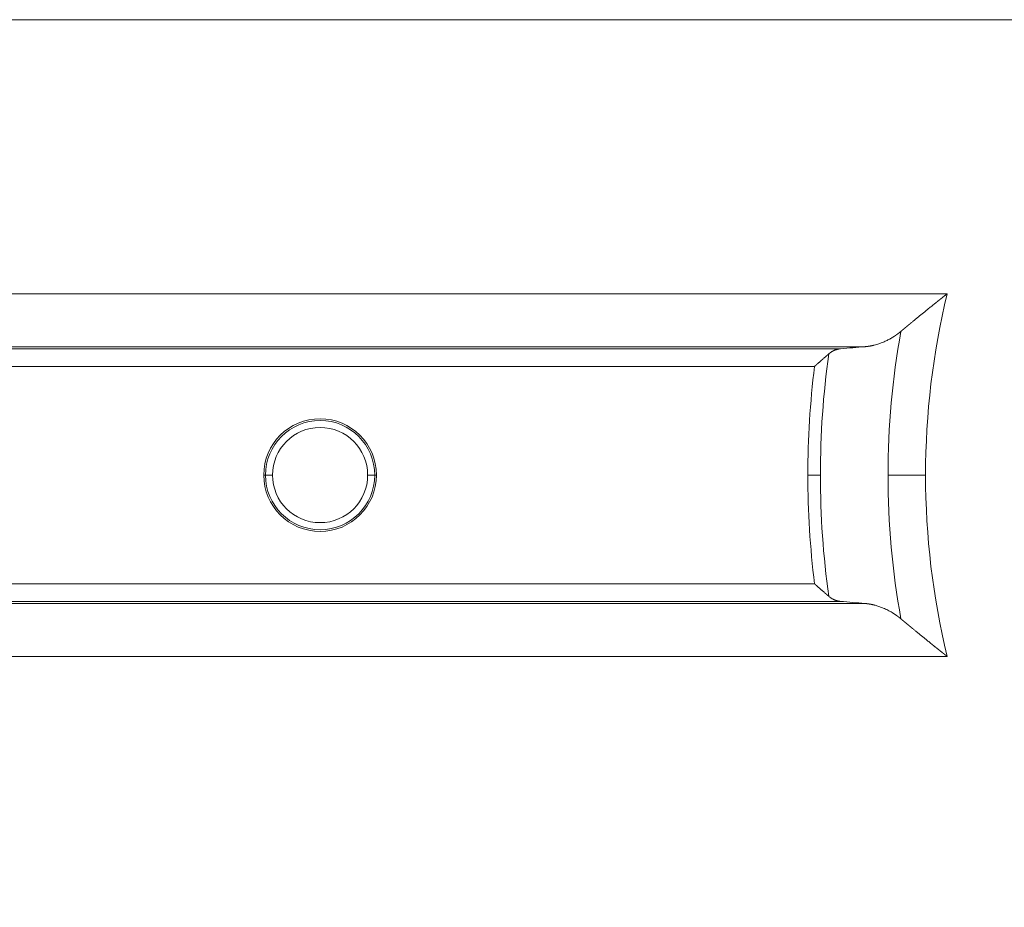
# Model space of a CAD drawing. Units: millimetres. Extents: x 0 to 594, y 0 to 420.
# Drawn here: x 138 to 173, y 299 to 330 of the extents above; entities that cross this region are included whole.
import ezdxf

# ---------------------------------------------------------------- set-up
doc = ezdxf.new("R2010")
doc.units = ezdxf.units.MM
doc.layers.add('1', color=7, linetype='Continuous', true_color=0xffffff)
doc.styles.add('Arial Unicode MS', font='Arial')
doc.dimstyles.get("Standard").update_dxf_attribs({"dimtxt": 0.18, "dimasz": 0.18, "dimexe": 0.18, "dimexo": 0.0625, "dimgap": 0.09, "dimtad": 0, "dimtih": 1, "dimtoh": 1, "dimdec": 4, "dimzin": 0, "dimdsep": 46, "dimtxsty": 'Standard', "dimcen": 0.09, "dimadec": 0, "dimazin": 0, "dimtfac": 1, "dimtdec": 4, "dimtofl": 0, "dimtmove": 0, "dimatfit": 3, "dimfxl": 1, "dimtolj": 1, "dimtzin": 0, "dimarcsym": 0})

# ---------------------------------------------------------------- blocks, each defined once
blk = doc.blocks.new('_U0')
at = {"layer": '1', "color": 1, "lineweight": 13}
for p, q in [((115.222, 284.916), (115.222, 248.335)), ((278.972, 284.916), (278.972, 248.335)), ((115.222, 249.335), (278.972, 249.335))]:
    blk.add_line(p, q, dxfattribs=at)
at = {"layer": '1', "color": 1, "lineweight": 18}
for points in [[(115.222, 249.335), (118.222, 250.139), (118.222, 248.531)], [(278.972, 249.335), (275.972, 248.531), (275.972, 250.139)]]:
    blk.add_solid(points, dxfattribs=at)
at = {"layer": '1', "color": 7, "linetype": 'Continuous', "lineweight": 13, "insert": (193.47, 249.958), "char_height": 2.5, "attachment_point": 7, "line_spacing_factor": 1.047437, "style": 'Arial Unicode MS'}
blk.add_mtext('\\fArial|b0|i0;\\W1.0000;2620', dxfattribs=at)
blk = doc.blocks.new('_U1')
at = {"layer": '1', "color": 1, "lineweight": 13}
for p, q in [((125.299, 361.613), (105.585, 361.613)), ((106.585, 361.613), (106.585, 259.024)), ((135.363, 259.024), (105.585, 259.024))]:
    blk.add_line(p, q, dxfattribs=at)
at = {"layer": '1', "color": 1, "lineweight": 18}
for points in [[(106.585, 361.613), (107.389, 358.613), (105.781, 358.613)], [(106.585, 259.024), (105.781, 262.024), (107.389, 262.024)]]:
    blk.add_solid(points, dxfattribs=at)
at = {"layer": '1', "color": 7, "linetype": 'Continuous', "lineweight": 13, "insert": (106.207, 305.215), "char_height": 2.5, "attachment_point": 7, "rotation": 90, "line_spacing_factor": 1.047437, "style": 'Arial Unicode MS'}
blk.add_mtext('\\fArial|b0|i0;\\W1.0000;1641.4', dxfattribs=at)

msp = doc.modelspace()

# ---------------------------------------------------------------- linework, layer by layer
at = {"layer": '1', "color": 7, "linetype": 'Continuous', "lineweight": 13}
for p, q in [((176.1619, 330.2745), (120.5722, 330.2745)), ((120.5722, 320.5857), (170.5098, 320.5857)), ((167.6079, 318.7179), (120.5722, 318.7179)), ((120.5722, 318.6441), (166.7444, 318.6441)), ((165.8235, 318.0215), (120.5722, 318.0215)), ((146.3549, 314.1801), (146.417, 314.1801)), ((146.666, 314.1801), (146.417, 314.1801)), ((150.0287, 314.1801), (150.2777, 314.1801)), ((150.3398, 314.1801), (150.2777, 314.1801)), ((165.5885, 314.1801), (166.0304, 314.1801)), ((169.749, 314.1801), (168.4232, 314.1801)), ((120.5722, 310.3387), (165.8235, 310.3387)), ((166.7444, 309.7161), (120.5722, 309.7161)), ((120.5722, 309.6424), (167.6079, 309.6424)), ((170.5098, 307.7745), (120.5722, 307.7745))]:
    msp.add_line(p, q, dxfattribs=at)
for centre, radius, start, end in [((197.0974, 314.1801), 27.3483, 166.45416, 180), ((197.0974, 314.1801), 28.6742, 169.79586, 180), ((197.0974, 314.1801), 31.0669, 172.07514, 180), ((197.0974, 314.1801), 31.5089, 172.99739, 180), ((148.3474, 314.1801), 1.9304, 0, 180), ((148.3474, 314.1801), 1.6813, 0, 180), ((148.3474, 314.1801), 1.9304, 180, 0), ((148.3474, 314.1801), 1.6813, 180, 0), ((197.0974, 314.1801), 31.5089, 180, 187.00261), ((197.0974, 314.1801), 31.0669, 180, 187.92486), ((197.0974, 314.1801), 28.6742, 180, 190.20414), ((197.0974, 314.1801), 27.3483, 180, 193.54584)]:
    msp.add_arc(centre, radius, start, end, dxfattribs=at)
at = {"layer": '1', "color": 3, "linetype": 'Continuous', "lineweight": 18}
for start, end in [(0, 180), (180, 0)]:
    msp.add_arc((148.3474, 314.1801), 1.9924, start, end, dxfattribs=at)
for points, knots in [([(168.8767, 319.2599), (168.878, 319.261), (168.8806, 319.2632), (168.8845, 319.2664), (168.8884, 319.2697), (168.8923, 319.2729), (168.8962, 319.2762), (168.9001, 319.2795), (168.9041, 319.2828), (168.9081, 319.2861), (168.912, 319.2894), (168.916, 319.2927), (168.92, 319.2961), (168.924, 319.2994), (168.9281, 319.3028), (168.9321, 319.3062), (168.9362, 319.3096), (168.9402, 319.3129), (168.9443, 319.3164), (168.9484, 319.3198), (168.9525, 319.3232), (168.9566, 319.3266), (168.9608, 319.3301), (168.9649, 319.3335), (168.9691, 319.337), (168.9733, 319.3405), (168.9774, 319.344), (168.9816, 319.3475), (168.9859, 319.351), (168.9901, 319.3545), (168.9943, 319.358), (168.9986, 319.3616), (169.0029, 319.3651), (169.0071, 319.3687), (169.0114, 319.3723), (169.0157, 319.3758), (169.0201, 319.3794), (169.0244, 319.383), (169.0287, 319.3867), (169.0331, 319.3903), (169.0375, 319.3939), (169.0419, 319.3976), (169.0463, 319.4012), (169.0507, 319.4049), (169.0551, 319.4086), (169.0595, 319.4123), (169.064, 319.416), (169.0685, 319.4197), (169.0729, 319.4234), (169.0774, 319.4271), (169.082, 319.4309), (169.0865, 319.4346), (169.091, 319.4384), (169.0956, 319.4421), (169.1001, 319.4459), (169.1047, 319.4497), (169.1093, 319.4535), (169.1139, 319.4573), (169.1185, 319.4612), (169.1231, 319.465), (169.1278, 319.4688), (169.1324, 319.4727), (169.1371, 319.4766), (169.1417, 319.4804), (169.1464, 319.4843), (169.1511, 319.4882), (169.1559, 319.4921), (169.1606, 319.4961), (169.1653, 319.5), (169.1701, 319.5039), (169.1749, 319.5079), (169.1797, 319.5118), (169.1845, 319.5158), (169.1893, 319.5198), (169.1941, 319.5238), (169.1989, 319.5278), (169.2038, 319.5318), (169.2087, 319.5358), (169.2135, 319.5398), (169.2184, 319.5439), (169.2233, 319.5479), (169.2283, 319.552), (169.2332, 319.5561), (169.2381, 319.5601), (169.2431, 319.5642), (169.2481, 319.5683), (169.2759, 319.5913), (169.3279, 319.6342), (169.4056, 319.698), (169.4868, 319.7645), (169.5715, 319.8337), (169.6612, 319.9067), (169.7568, 319.9843), (169.859, 320.0669), (169.9672, 320.154), (170.0444, 320.216), (170.0885, 320.2513), (170.0975, 320.2585), (170.1065, 320.2657), (170.1157, 320.273), (170.1249, 320.2804), (170.1343, 320.2879), (170.1438, 320.2954), (170.1533, 320.3031), (170.1629, 320.3108), (170.1727, 320.3185), (170.1825, 320.3264), (170.1925, 320.3343), (170.2025, 320.3423), (170.2126, 320.3503), (170.2228, 320.3585), (170.2332, 320.3667), (170.2436, 320.375), (170.2541, 320.3833), (170.2647, 320.3918), (170.2754, 320.4003), (170.2862, 320.4089), (170.2971, 320.4175), (170.3081, 320.4262), (170.3192, 320.435), (170.3304, 320.4439), (170.3417, 320.4529), (170.353, 320.4619), (170.3645, 320.471), (170.3761, 320.4802), (170.3878, 320.4894), (170.3995, 320.4987), (170.4114, 320.5081), (170.4234, 320.5176), (170.4354, 320.5271), (170.4476, 320.5367), (170.4598, 320.5464), (170.4722, 320.5561), (170.4846, 320.5659), (170.4972, 320.5758), (170.5055, 320.5824), (170.5098, 320.5857)], [0, 0, 0, 0, 0.0027186, 0.0054423, 0.0081714, 0.0109056, 0.0136451, 0.0163898, 0.0191398, 0.0218951, 0.0246556, 0.0274214, 0.0301924, 0.0329687, 0.0357503, 0.0385372, 0.0413293, 0.0441268, 0.0469295, 0.0497375, 0.0525508, 0.0553695, 0.0581934, 0.0610227, 0.0638572, 0.0666971, 0.0695423, 0.0723929, 0.0752488, 0.07811, 0.0809765, 0.0838484, 0.0867257, 0.0896083, 0.0924962, 0.0953895, 0.0982882, 0.1011922, 0.1041016, 0.1070164, 0.1099366, 0.1128621, 0.115793, 0.1187293, 0.121671, 0.1246181, 0.1275706, 0.1305285, 0.1334918, 0.1364605, 0.1394346, 0.1424141, 0.1453991, 0.1483894, 0.1513852, 0.1543864, 0.1573931, 0.1604052, 0.1634227, 0.1664457, 0.1694741, 0.172508, 0.1755473, 0.178592, 0.1816423, 0.1846979, 0.1877591, 0.1908257, 0.1938978, 0.1969753, 0.2000584, 0.2031469, 0.2062409, 0.2093404, 0.2124453, 0.2155558, 0.2186717, 0.2217932, 0.2249201, 0.2280526, 0.2311905, 0.234334, 0.237483, 0.2406375, 0.2437975, 0.246963, 0.2501341, 0.296995, 0.345469, 0.3955634, 0.4472849, 0.5006397, 0.5584098, 0.6192353, 0.683121, 0.7500709, 0.7552633, 0.7605098, 0.7658104, 0.7711652, 0.7765741, 0.7820371, 0.7875543, 0.7931256, 0.798751, 0.8044306, 0.8101644, 0.8159522, 0.8217943, 0.8276904, 0.8336408, 0.8396452, 0.8457039, 0.8518166, 0.8579836, 0.8642047, 0.8704799, 0.8768093, 0.8831929, 0.8896306, 0.8961224, 0.9026685, 0.9092686, 0.915923, 0.9226315, 0.9293942, 0.936211, 0.943082, 0.9500072, 0.9569865, 0.96402, 0.9711077, 0.9782495, 0.9854455, 0.9926957, 1, 1, 1, 1]), ([(168.8767, 319.2599), (168.8753, 319.2587), (168.8724, 319.2563), (168.868, 319.2526), (168.8636, 319.249), (168.8592, 319.2454), (168.8548, 319.2418), (168.8504, 319.2382), (168.846, 319.2346), (168.8416, 319.231), (168.8371, 319.2275), (168.8327, 319.2239), (168.8283, 319.2204), (168.8238, 319.2169), (168.8194, 319.2133), (168.8149, 319.2098), (168.8104, 319.2063), (168.806, 319.2029), (168.8015, 319.1994), (168.797, 319.1959), (168.7925, 319.1925), (168.788, 319.189), (168.7835, 319.1856), (168.779, 319.1822), (168.7745, 319.1788), (168.7699, 319.1754), (168.7654, 319.172), (168.7609, 319.1686), (168.7563, 319.1652), (168.7518, 319.1619), (168.7472, 319.1585), (168.7426, 319.1552), (168.7381, 319.1519), (168.7335, 319.1486), (168.7289, 319.1453), (168.7243, 319.142), (168.7197, 319.1387), (168.7151, 319.1354), (168.7105, 319.1322), (168.7059, 319.1289), (168.7012, 319.1257), (168.6966, 319.1225), (168.6919, 319.1193), (168.6873, 319.1161), (168.6826, 319.1129), (168.678, 319.1097), (168.6733, 319.1065), (168.6686, 319.1033), (168.6639, 319.1002), (168.6592, 319.0971), (168.6545, 319.0939), (168.6498, 319.0908), (168.6451, 319.0877), (168.6404, 319.0846), (168.6357, 319.0815), (168.631, 319.0785), (168.6262, 319.0754), (168.6215, 319.0723), (168.6167, 319.0693), (168.6119, 319.0663), (168.6072, 319.0633), (168.6024, 319.0602), (168.5976, 319.0572), (168.5928, 319.0543), (168.588, 319.0513), (168.5832, 319.0483), (168.5784, 319.0454), (168.5548, 319.0309), (168.5121, 319.0057), (168.4497, 318.9714), (168.3865, 318.939), (168.3226, 318.9086), (168.253, 318.8782), (168.178, 318.8482), (168.0974, 318.8196), (168.016, 318.7941), (167.958, 318.7784), (167.9236, 318.7699), (167.9131, 318.7674), (167.9027, 318.7649), (167.8922, 318.7625), (167.8817, 318.7601), (167.8712, 318.7578), (167.8607, 318.7555), (167.8503, 318.7533), (167.8398, 318.7512), (167.8293, 318.7491), (167.8188, 318.7471), (167.8083, 318.7451), (167.7977, 318.7431), (167.7872, 318.7413), (167.7767, 318.7395), (167.7662, 318.7377), (167.7557, 318.736), (167.7451, 318.7343), (167.7346, 318.7327), (167.7241, 318.7312), (167.7135, 318.7297), (167.703, 318.7283), (167.6924, 318.7269), (167.6819, 318.7256), (167.6713, 318.7243), (167.6607, 318.7231), (167.6502, 318.7219), (167.6396, 318.7208), (167.629, 318.7198), (167.6184, 318.7188), (167.6114, 318.7182), (167.6079, 318.7179)], [0, 0, 0, 0, 0.0037098, 0.0074216, 0.0111353, 0.0148509, 0.0185686, 0.0222882, 0.0260099, 0.0297336, 0.0334594, 0.0371873, 0.0409173, 0.0446494, 0.0483836, 0.0521201, 0.0558587, 0.0595995, 0.0633425, 0.0670878, 0.0708353, 0.0745851, 0.0783372, 0.0820917, 0.0858485, 0.0896076, 0.0933692, 0.0971331, 0.1008995, 0.1046683, 0.1084395, 0.1122133, 0.1159895, 0.1197682, 0.1235495, 0.1273334, 0.1311198, 0.1349088, 0.1387004, 0.1424947, 0.1462916, 0.1500911, 0.1538934, 0.1576984, 0.1615061, 0.1653165, 0.1691297, 0.1729457, 0.1767645, 0.1805861, 0.1844106, 0.1882379, 0.1920681, 0.1959011, 0.1997371, 0.203576, 0.2074179, 0.2112628, 0.2151106, 0.2189614, 0.2228152, 0.2266721, 0.2305321, 0.2343951, 0.2382612, 0.2421304, 0.2460028, 0.2498783, 0.2991639, 0.3487351, 0.3986274, 0.4488754, 0.4995134, 0.5615773, 0.6239436, 0.6866716, 0.74982, 0.757855, 0.7658912, 0.7739287, 0.7819677, 0.7900082, 0.7980504, 0.8060944, 0.8141403, 0.8221882, 0.8302383, 0.8382907, 0.8463455, 0.8544028, 0.8624627, 0.8705254, 0.8785909, 0.8866594, 0.8947311, 0.9028059, 0.9108842, 0.9189659, 0.9270511, 0.9351401, 0.9432329, 0.9513297, 0.9594305, 0.9675356, 0.9756449, 0.9837587, 0.991877, 1, 1, 1, 1]), ([(165.8235, 318.0215), (165.8247, 318.0226), (165.8271, 318.0246), (165.8306, 318.0278), (165.8341, 318.0308), (165.8375, 318.0339), (165.8409, 318.0369), (165.8442, 318.0399), (165.8476, 318.0428), (165.8508, 318.0457), (165.8541, 318.0485), (165.8573, 318.0514), (165.8604, 318.0542), (165.8635, 318.0569), (165.8666, 318.0596), (165.8696, 318.0623), (165.8726, 318.0649), (165.8755, 318.0675), (165.8784, 318.0701), (165.8813, 318.0726), (165.8841, 318.0751), (165.8869, 318.0775), (165.8896, 318.08), (165.8923, 318.0823), (165.8949, 318.0847), (165.8975, 318.087), (165.9001, 318.0892), (165.9026, 318.0915), (165.9051, 318.0937), (165.9076, 318.0958), (165.9099, 318.0979), (165.9123, 318.1), (165.9146, 318.102), (165.9169, 318.104), (165.9191, 318.106), (165.9213, 318.1079), (165.9235, 318.1098), (165.9256, 318.1117), (165.9277, 318.1135), (165.9297, 318.1153), (165.9317, 318.1171), (165.9336, 318.1188), (165.9355, 318.1204), (165.9374, 318.1221), (165.9392, 318.1237), (165.941, 318.1252), (165.9427, 318.1268), (165.9444, 318.1283), (165.946, 318.1297), (165.9477, 318.1311), (165.9492, 318.1325), (165.9508, 318.1339), (165.9522, 318.1352), (165.9537, 318.1364), (165.9616, 318.1434), (165.9757, 318.1558), (165.9957, 318.1735), (166.015, 318.1904), (166.0335, 318.2067), (166.0512, 318.2223), (166.0682, 318.2371), (166.0907, 318.2569), (166.1183, 318.2811), (166.1506, 318.3094), (166.1811, 318.3361), (166.2026, 318.3549), (166.2161, 318.3666), (166.222, 318.3718), (166.2278, 318.3769), (166.2336, 318.382), (166.2393, 318.3869), (166.245, 318.3919), (166.2506, 318.3968), (166.2561, 318.4016), (166.2616, 318.4064), (166.267, 318.4111), (166.2724, 318.4158), (166.2777, 318.4204), (166.2829, 318.4249), (166.2881, 318.4294), (166.2932, 318.4339), (166.2982, 318.4383), (166.3032, 318.4426), (166.3081, 318.4469), (166.3129, 318.4511), (166.3177, 318.4553), (166.3224, 318.4594), (166.3256, 318.4621), (166.3271, 318.4635)], [0, 0, 0, 0, 0.0067568, 0.0134351, 0.0200349, 0.0265562, 0.0329991, 0.0393634, 0.0456493, 0.0518567, 0.0579857, 0.0640361, 0.0700081, 0.0759016, 0.0817166, 0.0874531, 0.0931112, 0.0986908, 0.1041919, 0.1096145, 0.1149586, 0.1202243, 0.1254115, 0.1305202, 0.1355504, 0.1405021, 0.1453754, 0.1501702, 0.1548865, 0.1595243, 0.1640836, 0.1685645, 0.1729669, 0.1772908, 0.1815362, 0.1857032, 0.1897917, 0.1938017, 0.1977332, 0.2015862, 0.2053608, 0.2090568, 0.2126744, 0.2162136, 0.2196742, 0.2230564, 0.2263601, 0.2295853, 0.232732, 0.2358003, 0.2387901, 0.2417014, 0.2445342, 0.2472885, 0.2499644, 0.2897125, 0.3280949, 0.3651121, 0.4007643, 0.4350521, 0.467976, 0.4995366, 0.5665228, 0.6305761, 0.6917052, 0.74992, 0.7621919, 0.7743766, 0.7864744, 0.7984853, 0.8104095, 0.8222471, 0.8339983, 0.8456632, 0.8572419, 0.8687347, 0.8801416, 0.8914628, 0.9026985, 0.9138489, 0.924914, 0.9358942, 0.9467895, 0.9576001, 0.9683263, 0.9789682, 0.9895261, 1, 1, 1, 1]), ([(166.7444, 318.6441), (166.7434, 318.644), (166.7413, 318.6439), (166.7382, 318.6436), (166.7351, 318.6433), (166.7321, 318.643), (166.729, 318.6426), (166.7259, 318.6423), (166.7228, 318.6419), (166.7197, 318.6416), (166.7167, 318.6412), (166.7136, 318.6408), (166.7105, 318.6404), (166.7074, 318.6399), (166.7044, 318.6395), (166.7013, 318.639), (166.6982, 318.6386), (166.6951, 318.6381), (166.692, 318.6376), (166.689, 318.6371), (166.6859, 318.6365), (166.6828, 318.636), (166.6797, 318.6354), (166.6767, 318.6349), (166.6736, 318.6343), (166.6705, 318.6337), (166.6674, 318.6331), (166.6643, 318.6324), (166.6613, 318.6318), (166.6582, 318.6311), (166.6551, 318.6304), (166.652, 318.6298), (166.649, 318.6291), (166.6459, 318.6283), (166.6428, 318.6276), (166.6397, 318.6269), (166.6287, 318.6241), (166.6099, 318.619), (166.5832, 318.6107), (166.5568, 318.6013), (166.5304, 318.5907), (166.5039, 318.579), (166.4777, 318.566), (166.4518, 318.552), (166.4331, 318.5409), (166.4212, 318.5335), (166.416, 318.5302), (166.4108, 318.5268), (166.4057, 318.5234), (166.4005, 318.52), (166.3954, 318.5165), (166.3904, 318.513), (166.3853, 318.5094), (166.3803, 318.5058), (166.3753, 318.5021), (166.3704, 318.4985), (166.3655, 318.4947), (166.3606, 318.491), (166.3557, 318.4872), (166.3509, 318.4833), (166.3461, 318.4794), (166.3413, 318.4755), (166.3365, 318.4715), (166.3318, 318.4675), (166.3287, 318.4648), (166.3271, 318.4635)], [0, 0, 0, 0, 0.007141, 0.0142808, 0.0214196, 0.0285574, 0.0356944, 0.0428306, 0.049966, 0.0571008, 0.064235, 0.0713688, 0.0785022, 0.0856353, 0.0927681, 0.0999008, 0.1070334, 0.114166, 0.1212988, 0.1284317, 0.1355648, 0.1426983, 0.1498323, 0.1569667, 0.1641017, 0.1712374, 0.1783739, 0.1855112, 0.1926493, 0.1997885, 0.2069288, 0.2140702, 0.2212129, 0.2283569, 0.2355023, 0.2426492, 0.2497977, 0.3122361, 0.3743974, 0.4363382, 0.4981158, 0.5615021, 0.6243334, 0.6866765, 0.7486002, 0.7614842, 0.774331, 0.7871414, 0.799916, 0.8126555, 0.8253605, 0.8380317, 0.8506698, 0.8632754, 0.8758494, 0.8883923, 0.9009049, 0.9133879, 0.925842, 0.9382679, 0.9506663, 0.963038, 0.9753837, 0.9877041, 1, 1, 1, 1]), ([(165.8235, 310.3387), (165.8247, 310.3376), (165.8272, 310.3355), (165.8308, 310.3322), (165.8345, 310.329), (165.8382, 310.3257), (165.8419, 310.3225), (165.8455, 310.3193), (165.8492, 310.316), (165.8529, 310.3128), (165.8565, 310.3095), (165.8602, 310.3063), (165.8639, 310.303), (165.8676, 310.2998), (165.8712, 310.2966), (165.8749, 310.2933), (165.8786, 310.2901), (165.8822, 310.2868), (165.8859, 310.2836), (165.8938, 310.2766), (165.906, 310.2658), (165.9224, 310.2514), (165.9388, 310.2369), (165.9594, 310.2188), (165.9838, 310.1973), (166.0113, 310.1731), (166.0372, 310.1503), (166.0615, 310.129), (166.0886, 310.1052), (166.1184, 310.0791), (166.1507, 310.0507), (166.1812, 310.0241), (166.2027, 310.0053), (166.2161, 309.9936), (166.222, 309.9884), (166.2279, 309.9833), (166.2337, 309.9782), (166.2394, 309.9732), (166.2451, 309.9683), (166.2507, 309.9634), (166.2562, 309.9586), (166.2617, 309.9538), (166.2671, 309.9491), (166.2725, 309.9444), (166.2777, 309.9398), (166.283, 309.9352), (166.2881, 309.9307), (166.2932, 309.9263), (166.2983, 309.9219), (166.3032, 309.9176), (166.3081, 309.9133), (166.313, 309.9091), (166.3177, 309.9049), (166.3225, 309.9008), (166.3256, 309.8981), (166.3271, 309.8968)], [0, 0, 0, 0, 0.006961, 0.0139219, 0.0208826, 0.0278431, 0.0348035, 0.0417637, 0.0487237, 0.0556835, 0.0626432, 0.0696027, 0.0765621, 0.0835213, 0.0904803, 0.0974391, 0.1043978, 0.1113563, 0.1183147, 0.1252728, 0.1565105, 0.1877049, 0.2188562, 0.2499645, 0.3056767, 0.3584848, 0.4083938, 0.4554087, 0.4995343, 0.5667273, 0.6308463, 0.6919052, 0.7499189, 0.7622198, 0.7744306, 0.7865515, 0.7985827, 0.8105243, 0.8223765, 0.8341395, 0.8458134, 0.8573984, 0.8688947, 0.8803024, 0.8916218, 0.9028531, 0.9139964, 0.9250519, 0.9360198, 0.9469004, 0.9576938, 0.9684003, 0.97902, 0.9895531, 1, 1, 1, 1]), ([(166.3271, 309.8968), (166.3279, 309.8961), (166.3294, 309.8948), (166.3318, 309.8928), (166.3341, 309.8908), (166.3365, 309.8888), (166.3388, 309.8868), (166.3412, 309.8848), (166.3436, 309.8829), (166.3459, 309.8809), (166.3483, 309.879), (166.3507, 309.8771), (166.3531, 309.8751), (166.3555, 309.8732), (166.3579, 309.8713), (166.3604, 309.8694), (166.3628, 309.8676), (166.3652, 309.8657), (166.3677, 309.8638), (166.3701, 309.862), (166.3726, 309.8602), (166.375, 309.8583), (166.3775, 309.8565), (166.38, 309.8547), (166.3825, 309.8529), (166.385, 309.8511), (166.3875, 309.8493), (166.39, 309.8476), (166.3925, 309.8458), (166.395, 309.8441), (166.3975, 309.8423), (166.4001, 309.8406), (166.4026, 309.8389), (166.4052, 309.8372), (166.4077, 309.8355), (166.4103, 309.8338), (166.4129, 309.8321), (166.4154, 309.8304), (166.418, 309.8288), (166.4206, 309.8271), (166.4232, 309.8255), (166.4333, 309.8192), (166.4511, 309.8086), (166.4768, 309.7946), (166.503, 309.7817), (166.5294, 309.7699), (166.556, 309.7593), (166.5826, 309.7498), (166.6094, 309.7413), (166.6295, 309.7359), (166.6428, 309.7326), (166.6492, 309.7311), (166.6555, 309.7297), (166.6618, 309.7283), (166.6682, 309.727), (166.6745, 309.7258), (166.6809, 309.7246), (166.6872, 309.7235), (166.6936, 309.7224), (166.6999, 309.7214), (166.7063, 309.7205), (166.7126, 309.7196), (166.719, 309.7188), (166.7253, 309.718), (166.7317, 309.7173), (166.738, 309.7167), (166.7423, 309.7163), (166.7444, 309.7161)], [0, 0, 0, 0, 0.0061057, 0.0122176, 0.0183356, 0.0244599, 0.0305905, 0.0367276, 0.0428713, 0.0490216, 0.0551786, 0.0613425, 0.0675132, 0.0736909, 0.0798757, 0.0860677, 0.092267, 0.0984736, 0.1046876, 0.1109091, 0.1171383, 0.1233751, 0.1296197, 0.1358722, 0.1421327, 0.1484012, 0.1546778, 0.1609626, 0.1672556, 0.1735571, 0.179867, 0.1861855, 0.1925126, 0.1988484, 0.2051929, 0.2115464, 0.2179088, 0.2242802, 0.2306607, 0.2370505, 0.2434495, 0.2498578, 0.3115137, 0.3736125, 0.436222, 0.4994087, 0.5616495, 0.6240854, 0.6867754, 0.7497773, 0.7645113, 0.7792398, 0.7939635, 0.8086832, 0.8233996, 0.8381134, 0.8528254, 0.8675361, 0.8822465, 0.8969572, 0.9116688, 0.9263822, 0.941098, 0.955817, 0.9705399, 0.9852673, 1, 1, 1, 1]), ([(167.6079, 309.6424), (167.6097, 309.6422), (167.6135, 309.6419), (167.6192, 309.6414), (167.6248, 309.6408), (167.6304, 309.6403), (167.6361, 309.6398), (167.6417, 309.6392), (167.6474, 309.6386), (167.653, 309.638), (167.6587, 309.6374), (167.6643, 309.6367), (167.6699, 309.6361), (167.6756, 309.6354), (167.6812, 309.6348), (167.6868, 309.6341), (167.6925, 309.6333), (167.6981, 309.6326), (167.7037, 309.6319), (167.7094, 309.6311), (167.715, 309.6303), (167.7206, 309.6295), (167.7262, 309.6287), (167.7319, 309.6279), (167.7375, 309.6271), (167.7431, 309.6262), (167.7487, 309.6253), (167.7543, 309.6245), (167.76, 309.6236), (167.7656, 309.6226), (167.7712, 309.6217), (167.7768, 309.6208), (167.7824, 309.6198), (167.788, 309.6188), (167.7937, 309.6178), (167.7993, 309.6168), (167.8049, 309.6158), (167.8105, 309.6147), (167.8161, 309.6137), (167.8217, 309.6126), (167.8273, 309.6115), (167.8329, 309.6104), (167.8385, 309.6093), (167.8441, 309.6082), (167.8497, 309.607), (167.8553, 309.6058), (167.8609, 309.6046), (167.8665, 309.6034), (167.8721, 309.6022), (167.8777, 309.601), (167.8833, 309.5998), (167.8889, 309.5985), (167.8945, 309.5972), (167.9001, 309.5959), (167.9056, 309.5946), (167.9112, 309.5933), (167.9168, 309.592), (167.9224, 309.5906), (167.928, 309.5892), (167.9535, 309.5829), (167.9987, 309.5709), (168.0634, 309.5515), (168.1277, 309.5301), (168.1915, 309.5066), (168.261, 309.4787), (168.3358, 309.4457), (168.4157, 309.4068), (168.4943, 309.3647), (168.5491, 309.3328), (168.5809, 309.3134), (168.59, 309.3078), (168.5991, 309.3021), (168.6081, 309.2964), (168.6172, 309.2907), (168.6262, 309.2849), (168.6351, 309.2791), (168.6441, 309.2732), (168.653, 309.2673), (168.662, 309.2614), (168.6708, 309.2554), (168.6797, 309.2494), (168.6885, 309.2433), (168.6973, 309.2372), (168.7061, 309.2311), (168.7149, 309.2249), (168.7236, 309.2187), (168.7323, 309.2125), (168.741, 309.2062), (168.7497, 309.1999), (168.7583, 309.1935), (168.7669, 309.1871), (168.7755, 309.1807), (168.7841, 309.1742), (168.7926, 309.1677), (168.8012, 309.1611), (168.8097, 309.1545), (168.8181, 309.1479), (168.8266, 309.1412), (168.835, 309.1345), (168.8434, 309.1277), (168.8518, 309.1209), (168.8601, 309.1141), (168.8684, 309.1072), (168.874, 309.1026), (168.8767, 309.1003)], [0, 0, 0, 0, 0.004335, 0.0086687, 0.0130011, 0.0173322, 0.0216621, 0.0259906, 0.030318, 0.0346442, 0.0389691, 0.0432929, 0.0476155, 0.051937, 0.0562574, 0.0605766, 0.0648948, 0.0692119, 0.073528, 0.0778431, 0.0821571, 0.0864701, 0.0907822, 0.0950933, 0.0994035, 0.1037127, 0.1080211, 0.1123285, 0.1166351, 0.1209409, 0.1252458, 0.1295499, 0.1338533, 0.1381558, 0.1424576, 0.1467587, 0.151059, 0.1553586, 0.1596576, 0.1639559, 0.1682535, 0.1725505, 0.1768469, 0.1811428, 0.185438, 0.1897327, 0.1940268, 0.1983204, 0.2026135, 0.2069062, 0.2111983, 0.21549, 0.2197813, 0.2240722, 0.2283627, 0.2326528, 0.2369425, 0.2412319, 0.245521, 0.2498098, 0.299949, 0.3498226, 0.39946, 0.4488907, 0.4981443, 0.5615793, 0.6244231, 0.6867434, 0.7486092, 0.7559592, 0.7632978, 0.7706254, 0.777942, 0.7852477, 0.7925427, 0.799827, 0.8071009, 0.8143644, 0.8216176, 0.8288608, 0.8360939, 0.8433172, 0.8505308, 0.8577347, 0.8649292, 0.8721144, 0.8792903, 0.8864571, 0.893615, 0.9007641, 0.9079045, 0.9150363, 0.9221598, 0.9292749, 0.9363819, 0.9434808, 0.9505719, 0.9576552, 0.9647309, 0.9717991, 0.97886, 0.9859137, 0.9929603, 1, 1, 1, 1]), ([(168.8767, 309.1003), (168.878, 309.0992), (168.8806, 309.0971), (168.8845, 309.0938), (168.8885, 309.0905), (168.8924, 309.0872), (168.8963, 309.0839), (168.9003, 309.0806), (168.9043, 309.0773), (168.9083, 309.074), (168.9123, 309.0706), (168.9163, 309.0673), (168.9203, 309.0639), (168.9243, 309.0605), (168.9284, 309.0572), (168.9324, 309.0538), (168.9365, 309.0504), (168.9406, 309.047), (168.9447, 309.0435), (168.9488, 309.0401), (168.953, 309.0367), (168.9571, 309.0332), (168.9612, 309.0298), (168.9654, 309.0263), (168.9696, 309.0228), (168.9738, 309.0193), (168.978, 309.0158), (168.9822, 309.0123), (168.9864, 309.0088), (168.9907, 309.0052), (168.9949, 309.0017), (168.9992, 308.9982), (169.0034, 308.9946), (169.0077, 308.991), (169.012, 308.9874), (169.0164, 308.9839), (169.0207, 308.9803), (169.025, 308.9766), (169.0294, 308.973), (169.0337, 308.9694), (169.0381, 308.9658), (169.0425, 308.9621), (169.0469, 308.9584), (169.0513, 308.9548), (169.0558, 308.9511), (169.0602, 308.9474), (169.0647, 308.9437), (169.0691, 308.94), (169.0736, 308.9363), (169.0781, 308.9325), (169.0826, 308.9288), (169.0871, 308.9251), (169.0916, 308.9213), (169.0962, 308.9175), (169.1007, 308.9138), (169.1053, 308.91), (169.1099, 308.9062), (169.1145, 308.9024), (169.1191, 308.8986), (169.1237, 308.8947), (169.1283, 308.8909), (169.133, 308.887), (169.1376, 308.8832), (169.1423, 308.8793), (169.147, 308.8754), (169.1517, 308.8716), (169.1564, 308.8677), (169.1611, 308.8638), (169.1658, 308.8599), (169.1706, 308.8559), (169.1753, 308.852), (169.1801, 308.8481), (169.1849, 308.8441), (169.1896, 308.8401), (169.1944, 308.8362), (169.1993, 308.8322), (169.2041, 308.8282), (169.2089, 308.8242), (169.2138, 308.8202), (169.2186, 308.8162), (169.2235, 308.8122), (169.2284, 308.8081), (169.2333, 308.8041), (169.2382, 308.8), (169.2432, 308.7959), (169.2481, 308.7919), (169.2762, 308.7687), (169.3285, 308.7256), (169.4065, 308.6615), (169.4877, 308.595), (169.5721, 308.5261), (169.6619, 308.453), (169.7578, 308.3751), (169.8605, 308.2921), (169.9682, 308.2053), (170.0455, 308.1434), (170.0904, 308.1074), (170.1012, 308.0988), (170.1121, 308.09), (170.1232, 308.0812), (170.1343, 308.0723), (170.1455, 308.0634), (170.1568, 308.0544), (170.1682, 308.0453), (170.1796, 308.0361), (170.1912, 308.0269), (170.2029, 308.0176), (170.2146, 308.0082), (170.2265, 307.9988), (170.2384, 307.9893), (170.2504, 307.9797), (170.2625, 307.9701), (170.2747, 307.9604), (170.287, 307.9506), (170.2994, 307.9408), (170.3119, 307.9309), (170.3245, 307.9209), (170.3371, 307.9109), (170.3499, 307.9008), (170.3627, 307.8906), (170.3756, 307.8804), (170.3886, 307.8701), (170.4017, 307.8597), (170.4149, 307.8493), (170.4282, 307.8388), (170.4416, 307.8282), (170.4551, 307.8176), (170.4686, 307.8069), (170.4822, 307.7962), (170.496, 307.7854), (170.5052, 307.7781), (170.5098, 307.7745)], [0, 0, 0, 0, 0.0027385, 0.0054818, 0.0082299, 0.0109827, 0.0137404, 0.0165029, 0.0192702, 0.0220423, 0.0248192, 0.027601, 0.0303875, 0.0331789, 0.0359751, 0.0387761, 0.041582, 0.0443927, 0.0472082, 0.0500286, 0.0528538, 0.0556838, 0.0585187, 0.0613585, 0.0642031, 0.0670526, 0.0699069, 0.0727661, 0.0756301, 0.078499, 0.0813728, 0.0842514, 0.087135, 0.0900233, 0.0929166, 0.0958148, 0.0987178, 0.1016257, 0.1045385, 0.1074562, 0.1103788, 0.1133062, 0.1162386, 0.1191758, 0.122118, 0.125065, 0.128017, 0.1309739, 0.1339356, 0.1369023, 0.1398739, 0.1428504, 0.1458318, 0.1488181, 0.1518093, 0.1548055, 0.1578066, 0.1608126, 0.1638235, 0.1668393, 0.1698601, 0.1728858, 0.1759164, 0.178952, 0.1819925, 0.1850379, 0.1880883, 0.1911436, 0.1942038, 0.197269, 0.2003391, 0.2034142, 0.2064942, 0.2095791, 0.212669, 0.2157639, 0.2188637, 0.2219684, 0.2250781, 0.2281928, 0.2313124, 0.2344369, 0.2375664, 0.2407009, 0.2438403, 0.2469847, 0.2501341, 0.2973894, 0.346068, 0.39617, 0.4476946, 0.5006397, 0.5591985, 0.6202976, 0.6839259, 0.7500709, 0.7563618, 0.762703, 0.7690945, 0.7755362, 0.7820283, 0.7885705, 0.795163, 0.8018056, 0.8084983, 0.8152411, 0.822034, 0.828877, 0.8357699, 0.8427129, 0.8497057, 0.8567485, 0.8638412, 0.8709837, 0.878176, 0.8854181, 0.89271, 0.9000516, 0.9074428, 0.9148837, 0.9223742, 0.9299143, 0.9375039, 0.945143, 0.9528316, 0.9605697, 0.9683571, 0.9761939, 0.98408, 0.9920154, 1, 1, 1, 1])]:
    msp.add_open_spline(points, degree=3, knots=knots, dxfattribs=at)
for points in [[(166.7444, 318.6441), (167.0321, 318.6687), (167.3199, 318.6933), (167.6079, 318.7179)], [(167.6079, 309.6424), (167.3199, 309.6669), (167.0321, 309.6915), (166.7444, 309.7161)]]:
    msp.add_open_spline(points, degree=3, dxfattribs=at)

# ---------------------------------------------------------------- dimensions: what is measured, and where the dimension line sits
at = {"layer": '1', "color": 7, "linetype": 'Continuous', "lineweight": 13}
dim = msp.add_linear_dim(base=(106.5847, 259.0239), p1=(125.299, 361.6126), p2=(154.9099, 259.0239), angle=90, dimstyle='Standard', override={"dimtxt": 2.5, "dimasz": 3, "dimexe": 1, "dimexo": 0, "dimgap": 1.25, "dimtad": 1, "dimtih": 0, "dimtoh": 0, "dimdec": 1, "dimlfac": 16, "dimzin": 8, "dimdsep": 46, "dimlunit": 2, "dimtxsty": 'Arial Unicode MS', "dimsah": 1, "dimse1": 0, "dimse2": 0, "dimsd1": 0, "dimsd2": 0, "dimclrd": 1, "dimclre": 1, "dimclrt": 7, "dimtol": 0, "dimtm": -0.1, "dimtfac": 0.7, "dimtdec": 2, "dimtofl": 1, "dimtmove": 0, "dimtzin": 8, "dimlwd": 13, "dimlwe": 13}, dxfattribs=at)
dim.commit()
dim.dimension.update_dxf_attribs({"geometry": '_U1', "text_midpoint": (106.5847, 310.3183), "dimtype": 160})
dim = msp.add_linear_dim(base=(278.9724, 249.3351), p1=(115.2224, 314.1801), p2=(278.9724, 314.1801), dimstyle='Standard', override={"dimtxt": 2.5, "dimasz": 3, "dimexe": 1, "dimexo": 0, "dimgap": 1.25, "dimtad": 1, "dimtih": 1, "dimtoh": 0, "dimdec": 0, "dimlfac": 16, "dimzin": 8, "dimdsep": 46, "dimlunit": 2, "dimtxsty": 'Arial Unicode MS', "dimsah": 1, "dimse1": 0, "dimse2": 0, "dimsd1": 0, "dimsd2": 0, "dimclrd": 1, "dimclre": 1, "dimclrt": 7, "dimtol": 0, "dimtm": -0.1, "dimtfac": 0.7, "dimtdec": 2, "dimtofl": 1, "dimtmove": 0, "dimtzin": 8, "dimlwd": 13, "dimlwe": 13}, dxfattribs=at)
dim.commit()
dim.dimension.update_dxf_attribs({"geometry": '_U0', "text_midpoint": (197.0974, 249.3351), "dimtype": 160})

doc.saveas('drawing.dxf')
